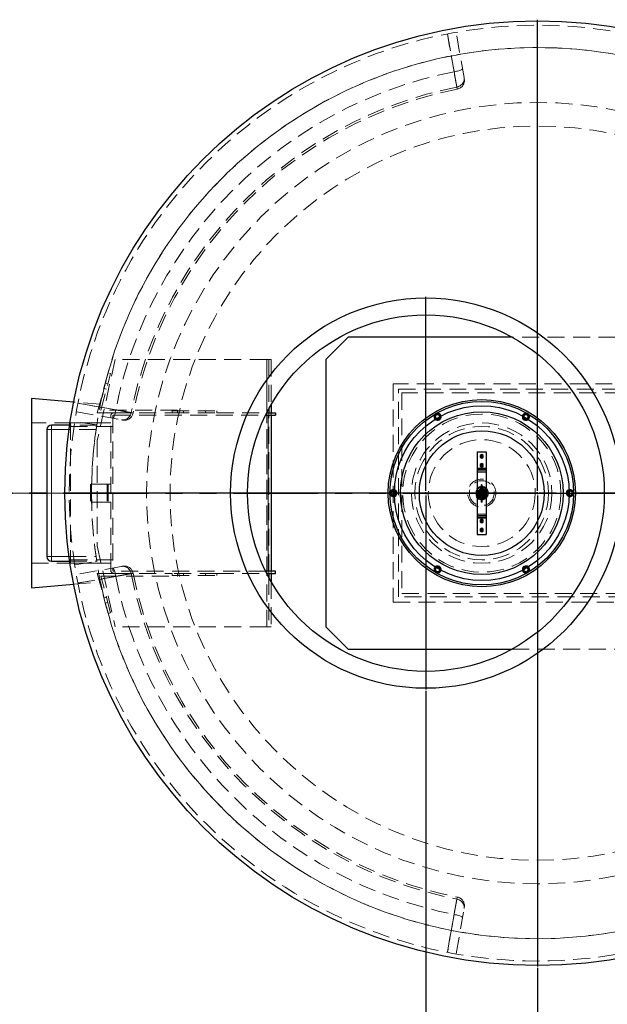
# Model space of a CAD drawing. Units: millimetres. Extents: x 0 to 420, y 0 to 297.
# Drawn here: x 87 to 131, y 97 to 170 of the extents above; entities that cross this region are included whole.
import ezdxf

# ---------------------------------------------------------------- set-up
doc = ezdxf.new("R2010")
doc.units = ezdxf.units.MM
for name, pattern in [('CENTERX2', [20.32, 12.7, -2.54, 2.54, -2.54]), ('HIDDEN', [1.905, 1.27, -0.635]), ('PHANTOM', [12.7, 6.35, -1.27, 1.27, -1.27, 1.27, -1.27])]:
    doc.linetypes.add(name, pattern=pattern)
doc.layers.add('TEXT', color=7, linetype='Continuous')
doc.styles.add('SLDTEXTSTYLE0', font='TXT', dxfattribs={"width": 0.605})
doc.dimstyles.new('SLDDIMSTYLE0', dxfattribs={"dimtxt": 3.5, "dimasz": 3.5, "dimexe": 0, "dimexo": 0.0625, "dimgap": 0.875, "dimtad": 1, "dimdec": 0, "dimlfac": 30, "dimrnd": 1e-09, "dimzin": 12, "dimdsep": 46, "dimtxsty": 'SLDTEXTSTYLE0', "dimsah": 1, "dimcen": 0.09, "dimadec": 0, "dimazin": 3, "dimtfac": 1, "dimtdec": 3, "dimtmove": 0, "dimatfit": 0, "dimfxl": 0, "dimfrac": 2, "dimtolj": 1, "dimtzin": 12, "dimarcsym": 0})

# ---------------------------------------------------------------- blocks, each defined once
blk = doc.blocks.new('_D')
at = {"layer": 'TEXT', "color": 7}
for p, q in [((117.518, 120.207), (117.518, 88.657)), ((125.851, 99.473), (125.851, 88.657)), ((117.518, 89.657), (110.787, 89.657)), ((117.518, 89.657), (125.851, 89.657)), ((125.851, 89.657), (142.726, 89.657))]:
    blk.add_line(p, q, dxfattribs=at)
for points in [[(117.518, 89.657), (114.018, 90.195), (114.018, 89.118)], [(125.851, 89.657), (129.351, 89.118), (129.351, 90.195)]]:
    blk.add_solid(points, dxfattribs=at)
at = {"layer": 'TEXT', "color": 7, "insert": (134.705, 94.169), "char_height": 3.5, "attachment_point": 1, "style": 'SLDTEXTSTYLE0'}
blk.add_mtext('250', dxfattribs=at)
blk = doc.blocks.new('SW_CENTERMARKSYMBOL_0')
at = {"layer": 'TEXT', "color": 0}
for p, q in [((0, 0.167), (0, 35.417)), ((-0.167, 0), (-35.417, 0)), ((0, 0), (-0.083, 0)), ((0, 0), (0, 0.083)), ((0, 0), (0, -0.083)), ((0, 0), (0.083, 0)), ((0.167, 0), (35.417, 0)), ((0, -0.167), (0, -35.417))]:
    blk.add_line(p, q, dxfattribs=at)
blk = doc.blocks.new('SW_CENTERMARKSYMBOL_1')
at = {"layer": 'TEXT', "color": 0}
for p, q in [((0, 0.167), (0, 14.683)), ((-0.167, 0), (-14.683, 0)), ((0, 0), (-0.083, 0)), ((0, 0), (0, 0.083)), ((0, 0), (0, -0.083)), ((0, 0), (0.083, 0)), ((0.167, 0), (14.683, 0)), ((0, -0.167), (0, -14.683))]:
    blk.add_line(p, q, dxfattribs=at)

msp = doc.modelspace()

# ---------------------------------------------------------------- linework, layer by layer
at = {"color": 7, "linetype": 'HIDDEN', "lineweight": 18}
for p, q in [((120.37039, 166.07192), (119.77327, 169.45838)), ((131.69206, 146.65678), (123.97259, 146.65678)), ((94.28278, 144.99011), (92.94944, 138.94011)), ((105.61611, 144.99011), (94.28278, 144.99011)), ((105.78278, 144.99011), (105.61611, 144.99011)), ((105.61611, 141.00109), (105.61611, 144.99011)), ((105.61611, 124.99011), (105.61611, 144.99011)), ((105.94944, 144.99011), (105.78278, 144.99011)), ((105.78278, 144.99011), (105.78278, 141.32029)), ((105.94944, 144.99011), (105.94944, 141.61997)), ((93.75178, 143.98448), (92.94944, 140.99011)), ((93.21009, 141.19011), (93.94497, 143.93272)), ((93.94497, 143.93272), (93.75178, 143.98448)), ((93.73791, 143.15998), (93.54473, 143.21174)), ((115.05873, 143.15678), (115.05873, 126.82344)), ((133.35873, 143.15678), (115.05873, 143.15678)), ((93.4412, 142.82537), (93.63438, 142.77361)), ((115.45873, 127.22344), (115.45873, 142.75678)), ((115.45873, 142.75678), (157.19206, 142.75678)), ((156.92539, 142.49011), (115.72539, 142.49011)), ((115.72539, 142.49011), (115.72539, 127.49011)), ((93.18636, 141.63355), (91.1809, 141.80423)), ((91.38268, 141.0678), (94.76915, 140.47067)), ((92.94944, 140.99011), (94.18278, 140.99011)), ((98.94944, 141.19011), (93.21009, 141.19011)), ((93.94944, 129.22344), (93.94944, 140.75678)), ((94.11611, 140.75678), (94.11611, 129.22344)), ((94.18278, 140.99011), (98.54944, 140.99011)), ((94.18278, 140.82344), (105.52804, 140.82344)), ((98.54944, 140.99011), (98.54944, 141.15678)), ((98.54944, 141.15678), (101.88278, 141.15678)), ((98.54944, 140.99011), (101.88278, 140.99011)), ((98.94944, 140.99011), (98.94944, 141.19011)), ((99.38278, 141.15678), (99.38278, 140.99011)), ((101.04944, 140.99011), (101.04944, 141.15678)), ((101.88278, 140.99011), (101.88278, 141.15678)), ((101.88278, 140.99011), (105.61057, 140.99011)), ((105.61611, 128.99011), (105.61611, 140.99011)), ((105.71611, 140.82344), (105.71611, 129.15678)), ((105.78278, 140.82344), (105.78278, 140.99011)), ((105.78278, 129.15678), (105.78278, 140.82344)), ((105.94944, 140.99011), (105.94944, 140.82344)), ((92.93295, 140.24011), (88.01762, 140.24011)), ((92.9075, 140.07344), (90.8852, 140.07344)), ((90.94944, 140.24011), (90.94944, 129.74011)), ((93.94944, 140.24011), (90.94944, 140.24011)), ((94.11611, 139.98344), (90.94944, 139.98344)), ((92.91036, 140.09193), (91.26333, 140.34702)), ((92.85779, 139.74011), (90.83836, 139.74011)), ((92.94944, 138.94011), (92.94944, 131.04011)), ((121.35873, 136.85678), (122.02539, 136.85678)), ((121.35873, 136.65678), (122.02539, 136.65678)), ((121.35873, 136.55678), (122.02539, 136.55678)), ((92.44944, 135.65678), (92.44944, 134.32344)), ((93.74944, 135.65678), (92.44944, 135.65678)), ((93.68278, 135.65678), (93.68278, 134.32344)), ((93.94944, 135.65678), (93.74944, 135.65678)), ((93.74944, 135.65678), (93.74944, 134.32344)), ((121.65873, 135.59419), (121.65873, 135.44581)), ((121.66319, 135.57753), (121.66319, 135.45882)), ((121.72093, 135.57753), (121.66319, 135.57753)), ((121.72093, 135.45882), (121.72093, 135.57753)), ((121.72539, 135.44581), (121.72539, 135.59419)), ((121.3197, 135.02344), (121.17131, 135.02344)), ((121.17131, 134.95678), (121.3197, 134.95678)), ((121.30669, 135.01898), (121.18798, 135.01898)), ((121.18798, 135.01898), (121.18798, 134.96124)), ((121.18798, 134.96124), (121.30669, 134.96124)), ((121.30669, 135.01898), (121.35873, 135.01898)), ((121.30669, 134.96124), (121.30669, 135.01898)), ((121.35873, 134.96124), (121.30669, 134.96124)), ((121.35873, 135.02344), (121.3197, 135.02344)), ((121.3197, 134.95678), (121.35873, 134.95678)), ((122.02539, 135.02344), (121.35873, 135.02344)), ((122.02539, 135.01898), (121.35873, 135.01898)), ((121.35873, 134.96124), (122.02539, 134.96124)), ((121.35873, 134.95678), (122.02539, 134.95678)), ((121.42623, 135.07344), (121.36931, 135.07344)), ((121.36931, 134.90678), (121.42623, 134.90678)), ((121.40339, 135.15678), (121.46181, 135.19051)), ((121.46546, 134.78761), (121.40339, 134.82344)), ((121.69206, 135.30678), (121.41782, 135.14844)), ((121.41782, 135.14844), (121.41782, 134.83178)), ((121.41782, 134.83178), (121.69206, 134.67344)), ((121.42126, 135.07344), (121.42042, 135.07065)), ((121.43225, 135.14011), (121.69206, 135.29011)), ((121.43225, 134.84011), (121.43225, 135.14011)), ((121.69206, 134.69011), (121.43225, 134.84011)), ((121.51551, 135.07344), (121.43875, 135.07344)), ((121.43875, 134.90678), (121.51551, 134.90678)), ((121.47555, 135.11511), (121.69206, 135.24011)), ((121.47555, 134.86511), (121.47555, 135.11511)), ((121.69206, 134.74011), (121.47555, 134.86511)), ((121.60873, 135.39836), (121.6099, 135.39859)), ((121.60873, 135.39836), (121.60873, 135.32515)), ((121.60873, 135.24342), (121.60873, 135.16658)), ((121.60873, 134.81364), (121.60873, 134.7368)), ((121.63136, 135.2884), (121.69206, 135.32344)), ((121.65873, 135.44581), (121.65873, 135.40678)), ((121.65873, 135.40678), (121.65873, 134.57344)), ((121.65891, 135.40678), (121.72521, 135.40678)), ((121.65891, 135.40678), (121.72521, 135.40678)), ((121.66319, 135.45882), (121.66319, 135.40678)), ((121.66319, 135.45882), (121.72093, 135.45882)), ((121.66319, 135.40678), (121.66319, 134.57344)), ((121.72093, 135.40678), (121.66319, 135.40678)), ((121.69206, 135.32344), (121.75089, 135.28948)), ((121.9663, 135.14844), (121.69206, 135.30678)), ((121.69206, 135.29011), (121.95187, 135.14011)), ((121.69206, 135.24011), (121.90857, 135.11511)), ((121.90857, 134.86511), (121.69206, 134.74011)), ((121.95187, 134.84011), (121.69206, 134.69011)), ((121.69206, 134.67344), (121.9663, 134.83178)), ((121.72093, 135.40678), (121.72093, 135.45882)), ((121.72093, 134.57344), (121.72093, 135.40678)), ((121.72539, 135.40678), (121.72539, 135.44581)), ((121.72539, 134.57344), (121.72539, 135.40678)), ((121.77539, 135.32515), (121.77539, 135.39836)), ((121.77539, 135.16658), (121.77539, 135.24342)), ((121.77539, 134.7368), (121.77539, 134.81364)), ((121.94537, 135.07344), (121.86861, 135.07344)), ((121.86861, 134.90678), (121.94537, 134.90678)), ((121.90857, 135.11511), (121.90857, 134.86511)), ((121.9203, 135.19167), (121.98074, 135.15678)), ((121.95187, 135.14011), (121.95187, 134.84011)), ((122.01481, 135.07344), (121.95789, 135.07344)), ((121.95789, 134.90678), (122.01481, 134.90678)), ((121.9663, 134.83178), (121.9663, 135.14844)), ((122.04453, 135.02344), (122.02539, 135.02344)), ((122.05091, 135.01898), (122.02539, 135.01898)), ((122.02539, 134.96124), (122.05091, 134.96124)), ((122.02539, 134.95678), (122.04453, 134.95678)), ((122.1816, 135.02344), (122.04453, 135.02344)), ((122.04453, 134.95678), (122.1816, 134.95678)), ((122.18798, 135.01898), (122.05091, 135.01898)), ((122.05091, 135.01898), (122.05091, 134.96124)), ((122.05091, 134.96124), (122.18798, 134.96124)), ((122.18798, 135.01898), (122.18798, 134.96124)), ((93.74944, 134.32344), (92.44944, 134.32344)), ((93.94944, 134.32344), (93.74944, 134.32344)), ((121.60873, 134.65507), (121.60873, 134.58186)), ((121.65873, 134.57344), (121.65873, 134.55431)), ((121.65873, 134.55431), (121.65873, 134.31724)), ((121.72521, 134.57344), (121.65891, 134.57344)), ((121.72521, 134.57344), (121.65891, 134.57344)), ((121.66319, 134.57344), (121.66319, 134.54793)), ((121.66319, 134.57344), (121.72093, 134.57344)), ((121.66319, 134.54793), (121.66319, 134.31086)), ((121.72093, 134.54793), (121.66319, 134.54793)), ((121.66319, 134.31086), (121.72093, 134.31086)), ((121.72093, 134.54793), (121.72093, 134.57344)), ((121.72093, 134.31086), (121.72093, 134.54793)), ((121.72539, 134.55431), (121.72539, 134.57344)), ((121.72539, 134.31724), (121.72539, 134.55431)), ((121.77539, 134.58186), (121.77539, 134.65507)), ((122.02539, 133.42344), (121.35873, 133.42344)), ((122.02539, 133.32344), (121.35873, 133.32344)), ((122.02539, 133.12344), (121.35873, 133.12344)), ((92.94944, 131.04011), (94.28278, 124.99011)), ((88.01762, 129.74011), (92.93365, 129.74011)), ((90.83836, 130.24011), (92.85779, 130.24011)), ((90.8852, 129.90678), (92.9075, 129.90678)), ((90.94944, 129.99678), (94.11611, 129.99678)), ((90.94944, 129.74011), (93.94944, 129.74011)), ((91.26333, 129.6332), (92.91036, 129.88829)), ((94.76915, 129.50955), (91.38268, 128.91243)), ((92.94944, 128.99011), (93.75178, 125.99574)), ((94.18278, 128.99011), (92.94944, 128.99011)), ((105.52804, 129.15678), (94.18278, 129.15678)), ((94.18278, 128.99011), (98.54944, 128.99011)), ((98.54944, 128.82344), (98.54944, 128.99011)), ((101.88278, 128.99011), (98.54944, 128.99011)), ((98.94944, 128.79011), (98.94944, 128.99011)), ((99.38278, 128.99011), (99.38278, 128.82344)), ((101.04944, 128.82344), (101.04944, 128.99011)), ((101.88278, 128.82344), (101.88278, 128.99011)), ((101.88278, 128.99011), (105.61057, 128.99011)), ((105.61611, 124.99011), (105.61611, 128.97914)), ((105.78278, 128.99011), (105.78278, 129.15678)), ((105.94944, 129.15678), (105.94944, 128.99011)), ((91.1809, 128.17599), (93.18636, 128.34667)), ((93.21009, 128.79011), (98.94944, 128.79011)), ((93.94497, 126.04751), (93.21009, 128.79011)), ((98.54944, 128.82344), (101.88278, 128.82344)), ((105.78278, 128.65993), (105.78278, 124.99011)), ((105.94944, 128.36025), (105.94944, 124.99011)), ((115.72539, 127.49011), (156.92539, 127.49011)), ((93.63438, 127.20662), (93.4412, 127.15485)), ((93.54473, 126.76848), (93.73791, 126.82025)), ((115.05873, 126.82344), (133.35873, 126.82344)), ((157.19206, 127.22344), (115.45873, 127.22344)), ((93.75178, 125.99574), (93.94497, 126.04751)), ((105.61611, 124.99011), (94.28278, 124.99011)), ((105.78278, 124.99011), (105.61611, 124.99011)), ((105.78278, 124.99011), (105.94944, 124.99011)), ((123.97259, 123.32344), (131.69206, 123.32344)), ((119.77327, 100.52184), (120.37039, 103.9083))]:
    msp.add_line(p, q, dxfattribs=at)
at = {"color": 7, "linetype": 'Continuous', "lineweight": 25}
for p, q in [((111.69206, 146.65678), (110.02539, 144.99011)), ((123.97259, 146.65678), (111.69206, 146.65678)), ((110.02539, 144.99011), (110.02539, 124.99011)), ((88.01762, 142.07344), (88.01762, 127.90678)), ((91.1809, 141.80423), (88.01762, 142.07344)), ((105.94944, 141.61997), (105.94944, 140.99011)), ((105.52804, 140.82344), (106.28278, 140.82344)), ((105.61057, 140.99011), (106.28278, 140.99011)), ((105.78278, 141.32029), (105.78278, 140.99011)), ((105.94944, 140.82344), (105.94944, 129.15678)), ((106.28278, 140.99011), (106.28278, 140.82344)), ((90.8852, 140.07344), (89.51762, 140.07344)), ((89.18429, 139.74011), (89.18429, 130.24011)), ((121.35873, 138.09011), (122.02539, 138.09011)), ((121.35873, 138.09011), (121.35873, 136.85678)), ((121.69206, 137.87344), (121.57659, 137.80678)), ((121.57659, 137.80678), (121.57659, 137.67344)), ((121.80753, 137.80678), (121.69206, 137.87344)), ((121.80753, 137.67344), (121.80753, 137.80678)), ((122.02539, 138.09011), (122.02539, 136.85678)), ((121.57659, 137.67344), (121.69206, 137.60678)), ((121.69206, 137.20678), (121.57659, 137.14011)), ((121.57659, 137.14011), (121.57659, 137.00678)), ((121.57659, 137.00678), (121.69206, 136.94011)), ((121.69206, 137.60678), (121.80753, 137.67344)), ((121.80753, 137.14011), (121.69206, 137.20678)), ((121.69206, 136.94011), (121.80753, 137.00678)), ((121.80753, 137.00678), (121.80753, 137.14011)), ((121.35873, 136.85678), (121.35873, 136.75678)), ((122.02539, 136.75678), (121.35873, 136.75678)), ((121.35873, 136.75678), (121.35873, 136.55678)), ((121.35873, 136.55678), (121.35873, 133.42344)), ((122.02539, 136.85678), (122.02539, 136.75678)), ((122.02539, 136.75678), (122.02539, 136.55678)), ((122.02539, 136.55678), (122.02539, 133.42344)), ((121.35873, 133.42344), (121.35873, 133.22344)), ((122.02539, 133.42344), (122.02539, 133.22344)), ((121.35873, 133.22344), (122.02539, 133.22344)), ((121.35873, 133.22344), (121.35873, 133.12344)), ((121.35873, 133.12344), (121.35873, 131.89011)), ((121.69206, 133.04011), (121.57659, 132.97344)), ((121.57659, 132.97344), (121.57659, 132.84011)), ((121.57659, 132.84011), (121.69206, 132.77344)), ((121.80753, 132.97344), (121.69206, 133.04011)), ((121.69206, 132.77344), (121.80753, 132.84011)), ((121.80753, 132.84011), (121.80753, 132.97344)), ((122.02539, 133.22344), (122.02539, 133.12344)), ((122.02539, 133.12344), (122.02539, 131.89011)), ((121.35873, 131.89011), (122.02539, 131.89011)), ((121.69206, 132.37344), (121.57659, 132.30678)), ((121.57659, 132.30678), (121.57659, 132.17344)), ((121.57659, 132.17344), (121.69206, 132.10678)), ((121.80753, 132.30678), (121.69206, 132.37344)), ((121.69206, 132.10678), (121.80753, 132.17344)), ((121.80753, 132.17344), (121.80753, 132.30678)), ((89.51762, 129.90678), (90.8852, 129.90678)), ((106.28278, 129.15678), (105.52804, 129.15678)), ((105.61057, 128.99011), (106.28278, 128.99011)), ((105.78278, 128.99011), (105.78278, 128.65993)), ((105.94944, 128.99011), (105.94944, 128.36025)), ((106.28278, 128.99011), (106.28278, 129.15678)), ((88.01762, 127.90678), (91.1809, 128.17599)), ((110.02539, 124.99011), (111.69206, 123.32344)), ((111.69206, 123.32344), (123.97259, 123.32344))]:
    msp.add_line(p, q, dxfattribs=at)
at = {"color": 8, "linetype": 'Continuous', "lineweight": 18}
for p, q in [((105.61611, 140.99011), (105.61611, 141.00109)), ((105.71611, 140.82344), (105.71611, 129.15678)), ((89.51762, 139.74011), (89.51762, 140.07344)), ((89.51762, 139.74011), (89.18429, 139.74011)), ((90.83836, 139.74011), (89.51762, 139.74011)), ((89.51762, 139.74011), (89.51762, 130.24011)), ((121.35873, 136.85678), (122.02539, 136.85678)), ((121.35873, 136.55678), (122.02539, 136.55678)), ((122.02539, 133.42344), (121.35873, 133.42344)), ((121.35873, 133.12344), (122.02539, 133.12344)), ((89.51762, 130.24011), (89.18429, 130.24011)), ((89.51762, 130.24011), (89.51762, 129.90678)), ((89.51762, 130.24011), (90.83836, 130.24011)), ((105.61611, 128.97914), (105.61611, 128.99011))]:
    msp.add_line(p, q, dxfattribs=at)
at = {"color": 7, "linetype": 'PHANTOM', "lineweight": 35}
msp.add_line((172.97095, 134.99011), (78.73095, 134.99011), dxfattribs=at)
at = {"color": 7, "linetype": 'HIDDEN', "lineweight": 18, "flags": 128}
for points in [[(119.61944, 166.50811), (119.39285, 167.79249), (119.12041, 169.33687)], [(119.12893, 169.33854), (119.22698, 168.78356), (119.61921, 166.56364), (119.83131, 165.36348)], [(120.24909, 166.75985), (120.24586, 166.73931), (120.2294, 166.71684), (120.20005, 166.6929), (120.1584, 166.66797), (120.10529, 166.64256), (120.0418, 166.61717), (119.96922, 166.59233), (119.88901, 166.56854), (119.8028, 166.54628), (119.71233, 166.526), (119.61944, 166.50811)], [(120.37039, 166.07192), (120.37862, 165.98712), (120.37364, 165.9017), (120.35556, 165.81736), (120.32473, 165.73578), (120.28177, 165.65858), (120.22752, 165.58729), (120.16307, 165.52333), (120.08969, 165.46796), (120.00885, 165.4223), (119.92215, 165.38724), (119.83131, 165.36348)], [(95.47759, 141.00975), (94.9226, 141.10784), (92.70267, 141.5001), (91.50253, 141.71213)], [(91.50419, 141.72065), (92.78857, 141.49408), (94.33295, 141.22163)], [(94.08121, 140.59197), (94.10175, 140.5952), (94.12422, 140.61166), (94.14816, 140.64101), (94.17309, 140.68267), (94.19851, 140.73577), (94.22389, 140.79926), (94.24873, 140.87184), (94.27252, 140.95205), (94.29478, 141.03827), (94.31506, 141.12873), (94.33295, 141.22163)], [(94.76915, 140.47067), (94.85395, 140.46244), (94.93937, 140.46742), (95.0237, 140.4855), (95.10528, 140.51633), (95.18248, 140.5593), (95.25377, 140.61355), (95.31773, 140.678), (95.3731, 140.75137), (95.41877, 140.83221), (95.45383, 140.91891), (95.47759, 141.00975)], [(115.1601, 134.85643), (115.13432, 134.84619), (115.09206, 134.84011)], [(115.16142, 134.80252), (115.1418, 134.79639), (115.09206, 134.79011)], [(121.30669, 135.01898), (121.31698, 135.02326), (121.32774, 135.02181), (121.33711, 135.01488), (121.34347, 135.00367), (121.34572, 134.99011), (121.34347, 134.97655), (121.33711, 134.96534), (121.32774, 134.95841), (121.31698, 134.95696), (121.30669, 134.96124)], [(121.30669, 135.01898), (121.31698, 135.02326), (121.32774, 135.02181), (121.33711, 135.01488), (121.34347, 135.00367), (121.34572, 134.99011), (121.34347, 134.97655), (121.33711, 134.96534), (121.32774, 134.95841), (121.31698, 134.95696), (121.30669, 134.96124)], [(121.72093, 135.45882), (121.72521, 135.44853), (121.72376, 135.43777), (121.71683, 135.4284), (121.70562, 135.42204), (121.69206, 135.41979), (121.6785, 135.42204), (121.66729, 135.4284), (121.66036, 135.43777), (121.65891, 135.44853), (121.66319, 135.45882)], [(121.72093, 135.45882), (121.72521, 135.44853), (121.72376, 135.43777), (121.71683, 135.4284), (121.70562, 135.42204), (121.69206, 135.41979), (121.6785, 135.42204), (121.66729, 135.4284), (121.66036, 135.43777), (121.65891, 135.44853), (121.66319, 135.45882)], [(122.01481, 135.07344), (122.01594, 135.06892), (122.01883, 135.05592), (122.0223, 135.03545), (122.02483, 135.00945), (122.02539, 134.99011), (122.02429, 134.963), (122.02145, 134.93896), (122.01798, 134.92018), (122.01539, 134.90905), (122.01481, 134.90678), (122.01594, 134.9113), (122.01883, 134.9243), (122.0223, 134.94478), (122.02483, 134.97077), (122.02539, 134.99011), (122.02539, 134.99011)], [(122.05091, 135.01898), (122.04586, 135.02326), (122.04059, 135.02181), (122.03599, 135.01488), (122.03288, 135.00367), (122.03177, 134.99011), (122.03288, 134.97655), (122.03599, 134.96534), (122.04059, 134.95841), (122.04586, 134.95696), (122.05091, 134.96124)], [(122.05091, 134.96124), (122.04586, 134.95696), (122.04059, 134.95841), (122.03599, 134.96534), (122.03288, 134.97655), (122.03177, 134.99011), (122.03288, 135.00367), (122.03599, 135.01488), (122.04059, 135.02181), (122.04586, 135.02326), (122.05091, 135.01898)], [(122.18798, 134.96124), (122.18293, 134.95696), (122.17766, 134.95841), (122.17306, 134.96534), (122.16995, 134.97655), (122.16884, 134.99011), (122.16995, 135.00367), (122.17306, 135.01488), (122.17766, 135.02181), (122.18293, 135.02326), (122.18798, 135.01898)], [(128.29206, 134.79011), (128.24232, 134.79639), (128.2227, 134.80252)], [(128.29206, 134.84011), (128.2498, 134.84619), (128.22403, 134.85643)], [(121.66319, 134.54793), (121.65891, 134.55298), (121.66036, 134.55825), (121.66729, 134.56285), (121.6785, 134.56596), (121.69206, 134.56707), (121.70562, 134.56596), (121.71683, 134.56285), (121.72376, 134.55825), (121.72521, 134.55298), (121.72093, 134.54793)], [(121.66319, 134.54793), (121.65891, 134.55298), (121.66036, 134.55825), (121.66729, 134.56285), (121.6785, 134.56596), (121.69206, 134.56707), (121.70562, 134.56596), (121.71683, 134.56285), (121.72376, 134.55825), (121.72521, 134.55298), (121.72093, 134.54793)], [(121.66319, 134.31086), (121.65891, 134.31591), (121.66036, 134.32118), (121.66729, 134.32577), (121.6785, 134.32889), (121.69206, 134.33), (121.70562, 134.32889), (121.71683, 134.32577), (121.72376, 134.32118), (121.72521, 134.31591), (121.72093, 134.31086)], [(91.50253, 128.26809), (92.0575, 128.36614), (94.27743, 128.75837), (95.47759, 128.97047)], [(94.08121, 129.38825), (94.10175, 129.38502), (94.12422, 129.36856), (94.14816, 129.33921), (94.17309, 129.29756), (94.19851, 129.24445), (94.22389, 129.18096), (94.24873, 129.10838), (94.27252, 129.02817), (94.29478, 128.94196), (94.31506, 128.85149), (94.33295, 128.75859)], [(94.76915, 129.50955), (94.85395, 129.51778), (94.93937, 129.5128), (95.0237, 129.49472), (95.10528, 129.46389), (95.18248, 129.42092), (95.25377, 129.36668), (95.31773, 129.30223), (95.3731, 129.22885), (95.41877, 129.14801), (95.45383, 129.06131), (95.47759, 128.97047)], [(94.33295, 128.75859), (93.04858, 128.53201), (91.50419, 128.25957)], [(119.83131, 104.61675), (119.73323, 104.06176), (119.34096, 101.84183), (119.12893, 100.64168)], [(120.37039, 103.9083), (120.37862, 103.99311), (120.37364, 104.07852), (120.35556, 104.16286), (120.32473, 104.24444), (120.28177, 104.32164), (120.22752, 104.39293), (120.16307, 104.45689), (120.08969, 104.51226), (120.00885, 104.55793), (119.92215, 104.59299), (119.83131, 104.61675)], [(119.12041, 100.64335), (119.34698, 101.92773), (119.61944, 103.47211)], [(120.24909, 103.22037), (120.24586, 103.24091), (120.2294, 103.26338), (120.20005, 103.28732), (120.1584, 103.31225), (120.10529, 103.33767), (120.0418, 103.36305), (119.96922, 103.38789), (119.88901, 103.41168), (119.8028, 103.43394), (119.71233, 103.45422), (119.61944, 103.47211)]]:
    msp.add_lwpolyline(points, dxfattribs=at)
at = {"color": 7, "linetype": 'Continuous', "lineweight": 25}
for centre, radius in [((125.85095, 134.99011), 35.33333), ((117.51762, 134.99011), 14.6), ((117.51762, 134.99011), 13.33333), ((121.69206, 134.99011), 7), ((121.69206, 134.99011), 6.86667), ((121.69206, 134.99011), 6.53333), ((121.69206, 134.99011), 6.08333), ((121.69206, 134.99011), 4.66667)]:
    msp.add_circle(centre, radius, dxfattribs=at)
at = {"color": 7, "linetype": 'HIDDEN', "lineweight": 18}
for centre, radius in [((125.85095, 134.99011), 29.22314), ((125.85095, 134.99011), 27.46667), ((121.69206, 134.99011), 5.91667), ((121.69206, 134.99011), 5.25), ((121.69206, 134.99011), 4.99333), ((121.69206, 134.99011), 4), ((121.69206, 137.74011), 0.07), ((121.69206, 137.74011), 0.03333), ((121.69206, 137.07344), 0.07), ((121.69206, 137.07344), 0.03333), ((121.69206, 134.99011), 1.05), ((121.69206, 134.99011), 0.93), ((121.69206, 134.99011), 0.5), ((121.69206, 134.99011), 0.41667), ((121.69206, 134.99011), 0.35), ((121.69206, 134.99011), 0.34676), ((121.69206, 134.99011), 0.33333), ((121.69206, 134.99011), 0.31912), ((121.69206, 134.99011), 0.31838), ((121.69206, 134.99011), 0.31514), ((121.69206, 134.99011), 0.3105), ((121.69206, 134.99011), 0.31), ((121.69206, 134.99011), 0.30833), ((121.69206, 134.99011), 0.28333), ((121.69206, 134.99011), 0.26667), ((121.69206, 134.99011), 0.25667), ((121.69206, 134.99011), 0.2), ((121.69206, 134.99011), 0.16667), ((121.69206, 134.99011), 0.15333), ((121.69206, 134.99011), 0.14167), ((121.69206, 134.99011), 0.14), ((121.69206, 134.99011), 0.13333), ((121.69206, 134.99011), 0.11083), ((121.69206, 134.99011), 0.10833), ((121.69206, 132.90678), 0.07), ((121.69206, 132.90678), 0.03333), ((121.69206, 132.24011), 0.07), ((121.69206, 132.24011), 0.03333)]:
    msp.add_circle(centre, radius, dxfattribs=at)
for centre, radius, start, end in [((125.85095, 134.99011), 35, 0.0000057, 0), ((125.85095, 134.99011), 33.33333, 0.0000057, 0), ((125.85095, 134.99011), 33.33333, 11.4962164, 168.5037836), ((125.85095, 134.99011), 32.12812, 101.183879, 168.816121), ((119.73013, 165.86386), 0.66667, 281.2565267, 10.0058942), ((125.85095, 134.99011), 30.96413, 101.2100742, 168.7899258), ((125.85095, 134.99011), 30.80798, 101.2136377, 168.7864168), ((94.18278, 140.75678), 0.23333, 90, 180), ((94.18278, 140.75678), 0.06667, 90, 180), ((94.9772, 141.11094), 0.66667, 259.9998512, 348.7694759), ((118.39206, 140.70588), 0.26667, 120, 225.6011644), ((118.39206, 140.70588), 0.20667, 10.3296498, 229.6703502), ((118.39206, 140.70588), 0.2, 9.7082045, 230.2917955), ((118.39206, 140.70588), 0.15, 3.0274603, 236.9725397), ((118.39206, 140.70588), 0.26667, 14.3988356, 120), ((124.99206, 140.70588), 0.26667, 60, 165.6011644), ((124.99206, 140.70588), 0.20667, 310.3296498, 169.6703502), ((124.99206, 140.70588), 0.2, 309.7082045, 170.2917955), ((124.99206, 140.70588), 0.15, 303.0274603, 176.9725397), ((124.99206, 140.70588), 0.26667, 314.3988356, 60), ((125.85095, 134.99011), 33.33333, 171.2281669, 180), ((121.69206, 135.59419), 0.03333, 0, 180), ((121.69206, 135.59419), 0.03333, 180, 210), ((121.69206, 135.59419), 0.03333, 330, 0), ((125.85095, 134.99011), 33.33333, 180, 188.7718331), ((115.09206, 134.99011), 0.26667, 74.3988356, 180), ((115.09206, 134.99011), 0.26667, 180, 285.6011644), ((115.09206, 134.99011), 0.20667, 70.3296498, 289.6703502), ((115.09206, 134.99011), 0.2, 69.7082045, 270), ((115.09206, 134.99011), 0.15, 63.0274603, 270), ((121.17131, 134.99011), 0.03333, 90, 270), ((121.17131, 134.99011), 0.03333, 60, 90), ((121.17131, 134.99011), 0.03333, 270, 300), ((121.69206, 134.99011), 0.43333, 39.7151372, 140.2848628), ((121.69206, 134.99011), 0.31667, 150, 210), ((121.69206, 134.99011), 0.31667, 90, 150), ((121.69206, 134.99011), 0.31667, 210, 270), ((121.69206, 134.99011), 0.31667, 30, 90), ((121.69206, 134.99011), 0.31667, 270, 330), ((121.69206, 134.99011), 0.28333, 342.8953648, 17.1046352), ((121.69206, 134.99011), 0.31667, 330, 30), ((128.29206, 134.99011), 0.26667, 0, 105.6011644), ((128.29206, 134.99011), 0.26667, 254.3988356, 0), ((128.29206, 134.99011), 0.20667, 250.3296498, 109.6703502), ((128.29206, 134.99011), 0.2, 270, 110.2917955), ((128.29206, 134.99011), 0.15, 270, 116.9725397), ((121.69206, 134.99011), 0.43333, 219.7151372, 320.2848628), ((121.69206, 134.99011), 0.35, 256.225853, 283.774147), ((121.69206, 134.99011), 0.41667, 258.463041, 281.536959), ((94.18278, 129.22344), 0.23333, 180, 270), ((94.18278, 129.22344), 0.06667, 180, 270), ((94.9772, 128.86928), 0.66667, 11.2565267, 100.0058942), ((125.85095, 134.99011), 30.96413, 191.2100742, 258.7899258), ((125.85095, 134.99011), 30.80798, 191.2135982, 258.7864216), ((118.39206, 129.27434), 0.26667, 134.3988356, 240), ((118.39206, 129.27434), 0.20667, 130.3296498, 349.6703502), ((118.39206, 129.27434), 0.2, 129.7082045, 270), ((118.39206, 129.27434), 0.15, 123.0274603, 270), ((118.39206, 129.27434), 0.26667, 240, 345.6011644), ((118.39206, 129.27434), 0.15, 270, 356.9725397), ((118.39206, 129.27434), 0.2, 270, 350.2917955), ((124.99206, 129.27434), 0.26667, 194.3988356, 300), ((124.99206, 129.27434), 0.20667, 190.3296498, 49.6703502), ((124.99206, 129.27434), 0.2, 189.7082045, 270), ((124.99206, 129.27434), 0.15, 183.0274603, 270), ((124.99206, 129.27434), 0.2, 270, 50.2917955), ((124.99206, 129.27434), 0.15, 270, 56.9725397), ((124.99206, 129.27434), 0.26667, 300, 45.6011644), ((125.85095, 134.99011), 33.33333, 191.4962164, 348.5037836), ((125.85095, 134.99011), 32.12812, 191.183879, 258.816121), ((119.73013, 104.11636), 0.66667, 349.9998512, 78.7694759)]:
    msp.add_arc(centre, radius, start, end, dxfattribs=at)
at = {"color": 7, "linetype": 'Continuous', "lineweight": 25}
for centre, radius, start, end in [((118.39206, 140.70588), 0.26667, 225.6011644, 14.3988356), ((118.39206, 140.70588), 0.20667, 229.6703502, 10.3296498), ((118.39206, 140.70588), 0.2, 270, 9.7082045), ((118.39206, 140.70588), 0.15, 270, 3.0274603), ((124.99206, 140.70588), 0.26667, 165.6011644, 314.3988356), ((124.99206, 140.70588), 0.20667, 169.6703502, 310.3296498), ((124.99206, 140.70588), 0.2, 170.2917955, 270), ((124.99206, 140.70588), 0.15, 176.9725397, 270), ((89.51762, 139.74011), 0.33333, 90, 180), ((118.39206, 140.70588), 0.2, 230.2917955, 270), ((118.39206, 140.70588), 0.15, 236.9725397, 270), ((124.99206, 140.70588), 0.15, 270, 303.0274603), ((124.99206, 140.70588), 0.2, 270, 309.7082045), ((115.09206, 134.99011), 0.15, 296.9725397, 63.0274603), ((115.09206, 134.99011), 0.2, 290.2917955, 69.7082045), ((115.09206, 134.99011), 0.20667, 289.6703502, 70.3296498), ((115.09206, 134.99011), 0.26667, 285.6011644, 74.3988356), ((121.69206, 134.99011), 0.43333, 140.2848628, 180), ((121.69206, 134.99011), 0.43333, 180, 219.7151372), ((121.69206, 134.99011), 0.43333, 320.2848628, 39.7151372), ((128.29206, 134.99011), 0.26667, 105.6011644, 254.3988356), ((128.29206, 134.99011), 0.20667, 109.6703502, 250.3296498), ((128.29206, 134.99011), 0.2, 110.2917955, 249.7082045), ((128.29206, 134.99011), 0.15, 116.9725397, 243.0274603), ((89.51762, 130.24011), 0.33333, 180, 270), ((118.39206, 129.27434), 0.26667, 345.6011644, 134.3988356), ((118.39206, 129.27434), 0.20667, 349.6703502, 130.3296498), ((118.39206, 129.27434), 0.2, 350.2917955, 129.7082045), ((118.39206, 129.27434), 0.15, 356.9725397, 123.0274603), ((124.99206, 129.27434), 0.26667, 45.6011644, 194.3988356), ((124.99206, 129.27434), 0.20667, 49.6703502, 190.3296498), ((124.99206, 129.27434), 0.2, 50.2917955, 189.7082045), ((124.99206, 129.27434), 0.15, 56.9725397, 183.0274603)]:
    msp.add_arc(centre, radius, start, end, dxfattribs=at)
at = {"color": 7, "linetype": 'HIDDEN', "lineweight": 18}
for points, knots in [([(119.83131, 165.36348), (119.83616, 165.3373), (119.84038, 165.31455), (119.84759, 165.27563), (119.85059, 165.25947), (119.85536, 165.23374), (119.85713, 165.22417), (119.85941, 165.21187), (119.85989, 165.20926), (119.8596, 165.21087), (119.85882, 165.21508), (119.85599, 165.23032), (119.85395, 165.24134), (119.84855, 165.27048), (119.84524, 165.28832), (119.83747, 165.33026), (119.833, 165.35437), (119.8229, 165.40886), (119.81728, 165.43925), (119.80481, 165.50653), (119.79809, 165.54281), (119.78372, 165.62038), (119.77607, 165.66168), (119.75985, 165.7493), (119.75127, 165.79562), (119.73315, 165.89348), (119.72377, 165.94414), (119.70444, 166.04861), (119.69448, 166.10245), (119.67396, 166.21335), (119.6634, 166.2704), (119.64168, 166.38784), (119.63064, 166.44753), (119.61944, 166.50811)], [0, 0, 0, 0, 0.0625, 0.0625, 0.125, 0.125, 0.1875, 0.1875, 0.25, 0.25, 0.3125, 0.3125, 0.375, 0.375, 0.4375, 0.4375, 0.5, 0.5, 0.5625, 0.5625, 0.625, 0.625, 0.6875, 0.6875, 0.75, 0.75, 0.8125, 0.8125, 0.875, 0.875, 0.9375, 0.9375, 1, 1, 1, 1]), ([(120.38605, 165.98309), (120.38612, 165.98272), (120.3863, 165.98171), (120.38132, 166.00994), (120.37403, 166.05126), (120.37039, 166.07192)], [0, 0, 0, 0, 0.22553399, 0.61276689, 1, 1, 1, 1]), ([(94.33295, 141.22163), (94.39353, 141.21043), (94.45281, 141.19946), (94.56883, 141.178), (94.62558, 141.1675), (94.73656, 141.14697), (94.79079, 141.13693), (94.89662, 141.11735), (94.94723, 141.10798), (95.04394, 141.09007), (95.09005, 141.08153), (95.17779, 141.06529), (95.21942, 141.05758), (95.29803, 141.04302), (95.33428, 141.0363), (95.4008, 141.02398), (95.4311, 141.01836), (95.48574, 141.00824), (95.5101, 141.00373), (95.55265, 140.99584), (95.57045, 140.99254), (95.59931, 140.98719), (95.61037, 140.98514), (95.62578, 140.98229), (95.63013, 140.98148), (95.63184, 140.98116), (95.62919, 140.98165), (95.61713, 140.98389), (95.60772, 140.98563), (95.58216, 140.99037), (95.56601, 140.99336), (95.5267, 141.00065), (95.50376, 141.0049), (95.47759, 141.00975)], [0, 0, 0, 0, 0.0625, 0.0625, 0.125, 0.125, 0.1875, 0.1875, 0.25, 0.25, 0.3125, 0.3125, 0.375, 0.375, 0.4375, 0.4375, 0.5, 0.5, 0.5625, 0.5625, 0.625, 0.625, 0.6875, 0.6875, 0.75, 0.75, 0.8125, 0.8125, 0.875, 0.875, 0.9375, 0.9375, 1, 1, 1, 1]), ([(94.76915, 140.47067), (94.78481, 140.46791), (94.79853, 140.46549), (94.82209, 140.46134), (94.83179, 140.45963), (94.85484, 140.45556), (94.86224, 140.45426), (94.86137, 140.45441)], [0, 0, 0, 0, 0.25, 0.25, 0.5, 0.5, 1, 1, 1, 1]), ([(121.36233, 134.94184), (121.36245, 134.94087), (121.36351, 134.93166), (121.36641, 134.91902), (121.36876, 134.90882), (121.36961, 134.90562), (121.36894, 134.90829), (121.36863, 134.90951)], [0, 0, 0, 0, 0.03439421, 0.32676214, 0.6233892, 0.82662616, 1, 1, 1, 1]), ([(121.36931, 135.07344), (121.36917, 135.0731), (121.36901, 135.07268), (121.36778, 135.06711), (121.36756, 135.06613)], [0, 0, 0, 0, 0.82357607, 1, 1, 1, 1]), ([(121.40339, 134.82344), (121.40339, 134.84674), (121.40339, 134.89321), (121.40339, 134.95074), (121.40339, 135.0181), (121.40339, 135.08344), (121.40339, 135.136), (121.40339, 135.15678)], [0, 0, 0, 0, 0.22056815, 0.44009059, 0.50035849, 0.80245947, 1, 1, 1, 1]), ([(121.67104, 134.79161), (121.66749, 134.7919), (121.65527, 134.79288), (121.63696, 134.7976), (121.61898, 134.80367), (121.60987, 134.80778), (121.60902, 134.80816), (121.60873, 134.8083)], [0, 0, 0, 0, 0.09816963, 0.33757797, 0.59389262, 0.85838506, 1, 1, 1, 1]), ([(121.98074, 134.82344), (121.96096, 134.81203), (121.92073, 134.7888), (121.84609, 134.7457), (121.76601, 134.69948), (121.71477, 134.66989), (121.69206, 134.65678)], [0, 0, 0, 0, 0.21646077, 0.44032278, 0.75190968, 1, 1, 1, 1]), ([(121.77539, 135.33005), (121.77446, 135.33027), (121.77258, 135.33071), (121.7608, 135.33353), (121.74888, 135.33535), (121.74404, 135.33609)], [0, 0, 0, 0, 0.3728773, 0.74549468, 1, 1, 1, 1]), ([(121.77539, 134.8083), (121.77447, 134.80791), (121.77264, 134.80712), (121.76371, 134.80297), (121.75521, 134.8005), (121.75312, 134.7999)], [0, 0, 0, 0, 0.43056826, 0.86017752, 1, 1, 1, 1]), ([(121.87387, 134.90678), (121.87426, 134.90764), (121.87505, 134.90936), (121.88041, 134.92172), (121.88414, 134.93491), (121.886, 134.94149)], [0, 0, 0, 0, 0.33445748, 0.66817002, 1, 1, 1, 1]), ([(121.95187, 135.04942), (121.95107, 135.05301), (121.94875, 135.06339), (121.94592, 135.07167), (121.94553, 135.07293), (121.94537, 135.07344)], [0, 0, 0, 0, 0.2370077, 0.68589534, 1, 1, 1, 1]), ([(121.94537, 134.90678), (121.94567, 134.90773), (121.94625, 134.90964), (121.94946, 134.91926), (121.95137, 134.92843), (121.95187, 134.93083)], [0, 0, 0, 0, 0.42510725, 0.84969732, 1, 1, 1, 1]), ([(121.98074, 135.15678), (121.98074, 135.13396), (121.98074, 135.08754), (121.98074, 135.02997), (121.98074, 134.96213), (121.98074, 134.89679), (121.98074, 134.84423), (121.98074, 134.82344)], [0, 0, 0, 0, 0.21635881, 0.44011538, 0.50038062, 0.80246822, 1, 1, 1, 1]), ([(121.69206, 134.65678), (121.67258, 134.66803), (121.65173, 134.68006), (121.62891, 134.69324), (121.62742, 134.6941)], [0, 0, 0, 0, 0.93448865, 1, 1, 1, 1]), ([(95.47759, 128.97047), (95.50376, 128.97532), (95.52652, 128.97954), (95.56543, 128.98675), (95.58159, 128.98975), (95.60732, 128.99452), (95.6169, 128.99629), (95.62919, 128.99857), (95.6318, 128.99905), (95.6302, 128.99876), (95.62599, 128.99798), (95.61075, 128.99515), (95.59972, 128.99311), (95.57059, 128.98771), (95.55275, 128.9844), (95.51081, 128.97663), (95.4867, 128.97216), (95.4322, 128.96206), (95.40182, 128.95643), (95.33453, 128.94397), (95.29825, 128.93725), (95.22069, 128.92288), (95.17939, 128.91523), (95.09177, 128.89901), (95.04544, 128.89043), (94.94758, 128.87231), (94.89692, 128.86293), (94.79245, 128.8436), (94.73861, 128.83363), (94.62772, 128.81311), (94.57067, 128.80256), (94.45323, 128.78084), (94.39353, 128.7698), (94.33295, 128.75859)], [0, 0, 0, 0, 0.0625, 0.0625, 0.125, 0.125, 0.1875, 0.1875, 0.25, 0.25, 0.3125, 0.3125, 0.375, 0.375, 0.4375, 0.4375, 0.5, 0.5, 0.5625, 0.5625, 0.625, 0.625, 0.6875, 0.6875, 0.75, 0.75, 0.8125, 0.8125, 0.875, 0.875, 0.9375, 0.9375, 1, 1, 1, 1]), ([(94.85797, 129.52521), (94.85834, 129.52528), (94.85936, 129.52546), (94.83112, 129.52048), (94.7898, 129.51319), (94.76915, 129.50955)], [0, 0, 0, 0, 0.225533987, 0.612766887, 1, 1, 1, 1]), ([(119.61944, 103.47211), (119.63064, 103.53269), (119.6416, 103.59197), (119.66306, 103.70799), (119.67356, 103.76474), (119.6941, 103.87572), (119.70413, 103.92994), (119.72372, 104.03578), (119.73309, 104.08638), (119.75099, 104.1831), (119.75953, 104.22921), (119.77578, 104.31695), (119.78349, 104.35858), (119.79805, 104.43719), (119.80476, 104.47344), (119.81709, 104.53996), (119.8227, 104.57025), (119.83283, 104.6249), (119.83734, 104.64926), (119.84522, 104.69181), (119.84852, 104.70961), (119.85387, 104.73847), (119.85592, 104.74953), (119.85878, 104.76494), (119.85958, 104.76929), (119.8599, 104.771), (119.85941, 104.76835), (119.85717, 104.75629), (119.85543, 104.74688), (119.85069, 104.72132), (119.8477, 104.70517), (119.84041, 104.66586), (119.83616, 104.64292), (119.83131, 104.61675)], [0, 0, 0, 0, 0.0625, 0.0625, 0.125, 0.125, 0.1875, 0.1875, 0.25, 0.25, 0.3125, 0.3125, 0.375, 0.375, 0.4375, 0.4375, 0.5, 0.5, 0.5625, 0.5625, 0.625, 0.625, 0.6875, 0.6875, 0.75, 0.75, 0.8125, 0.8125, 0.875, 0.875, 0.9375, 0.9375, 1, 1, 1, 1]), ([(120.37039, 103.9083), (120.37315, 103.92397), (120.37557, 103.93769), (120.37973, 103.96125), (120.38144, 103.97094), (120.3855, 103.99399), (120.38681, 104.0014), (120.38665, 104.00053)], [0, 0, 0, 0, 0.25, 0.25, 0.5, 0.5, 1, 1, 1, 1])]:
    msp.add_open_spline(points, degree=3, knots=knots, dxfattribs=at)
at = {"layer": 'TEXT', "color": 7, "linetype": 'CENTERX2', "lineweight": 18}
msp.add_line((86.01762, 134.99011), (95.18636, 134.99011), dxfattribs=at)

# ---------------------------------------------------------------- block references
at = {"layer": 'TEXT'}
msp.add_blockref('SW_CENTERMARKSYMBOL_0', (125.85095, 134.99011), dxfattribs=at)
at = {"layer": 'TEXT', "color": 7}
msp.add_blockref('SW_CENTERMARKSYMBOL_1', (117.51762, 134.99011), dxfattribs=at)

# ---------------------------------------------------------------- dimensions: what is measured, and where the dimension line sits
dim = msp.add_linear_dim(base=(125.85095, 89.65678), p1=(117.51762, 120.30678), p2=(125.85095, 99.57344), angle=0, dimstyle='SLDDIMSTYLE0', dxfattribs=at)
dim.commit()
dim.dimension.update_dxf_attribs({"geometry": '_D', "text_midpoint": (138.71562, 89.65678), "dimtype": 160})

doc.saveas('drawing.dxf')
